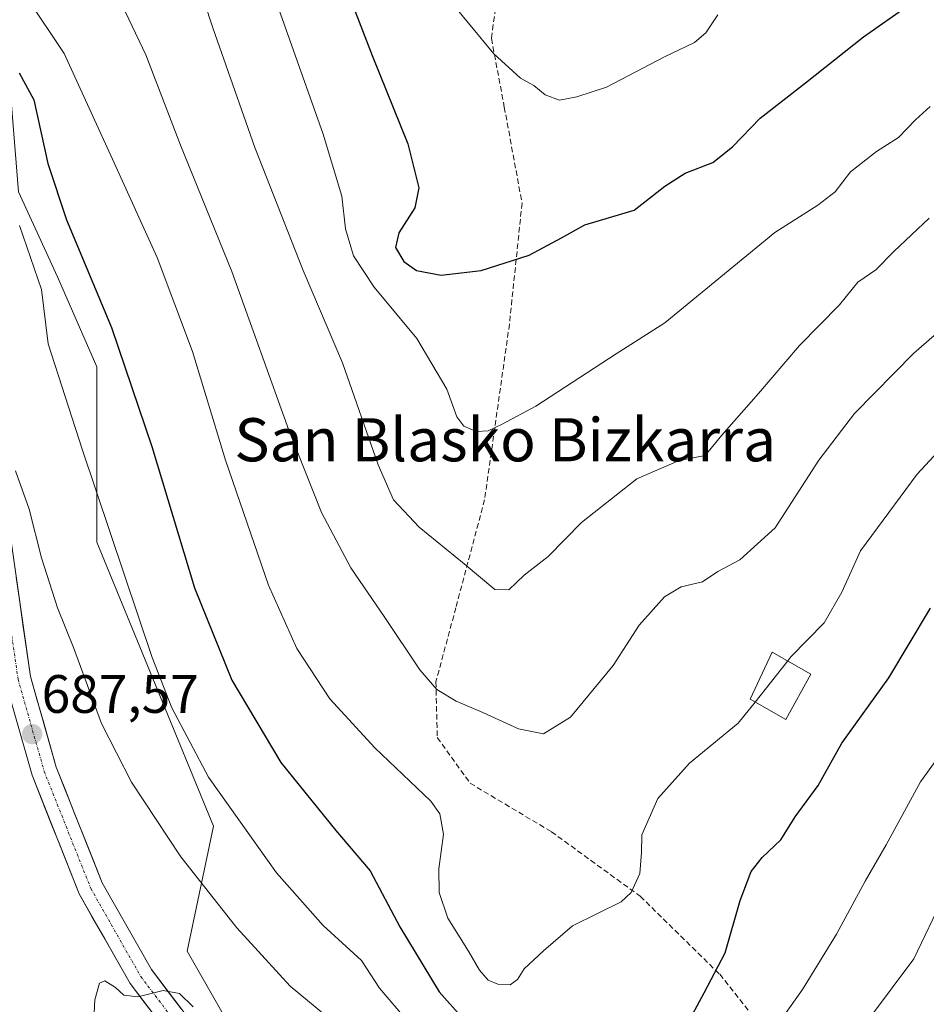
# Model space of a CAD drawing. Units: metres. Extents: x 610226 to 613657, y 4768649 to 4771018.
# Drawn here: x 612855 to 613023, y 4769448 to 4769630 of the extents above; entities that cross this region are included whole.
import ezdxf
from ezdxf.enums import TextEntityAlignment as Align

# ---------------------------------------------------------------- set-up
doc = ezdxf.new("R2010")
doc.units = ezdxf.units.M
doc.header["$MEASUREMENT"] = 0
doc.linetypes.add('TRAZO_Y_PUNTO', pattern=[1, 0.5, -0.25, 0, -0.25])
doc.linetypes.add('TRAZOSX2', pattern=[1.5, 1, -0.5])
for name, color, linetype, lineweight in [('Arbolado forestal CxS', 92, 'Continuous', 0), ('Carretera de calzada única', 19, 'Continuous', 13), ('Carretera de calzada única Cxs', 19, 'Continuous', 13), ('Carretera de calzada única eje', 19, 'TRAZO_Y_PUNTO', 0), ('Carátula', 7, 'Continuous', 5), ('Curva de nivel maestra', 36, 'Continuous', 30), ('Curva de nivel normal', 36, 'Continuous', 0), ('Edificación ligera', 1, 'Continuous', 0), ('Edificación ligera Cxs', 1, 'Continuous', 0), ('Pastizal CxS', 92, 'Continuous', 0), ('Punto de cota en terreno', 7, 'Continuous', 0), ('Rótulo de punto de cota en terreno', 19, 'Continuous', 0), ('Senda', 19, 'TRAZOSX2', 0), ('Texto cartográfico', 19, 'Continuous', 0)]:
    doc.layers.add(name, color=color, linetype=linetype, lineweight=lineweight)
doc.styles.add('Arial', font='txt', dxfattribs={"height": 0.2})

# ---------------------------------------------------------------- blocks, each defined once
blk = doc.blocks.new('*U150')
at = {"layer": 'Arbolado forestal CxS', "color": 92, "linetype": 'Continuous', "lineweight": 0}
blk.add_polyline3d([(613027.2419, 4769422.6383, 695.4349), (613020.3045, 4769435.4255, 690.8112), (613020.0631, 4769435.8705, 690.6377), (613005.6013, 4769434.9681, 686.5583), (612993.4189, 4769434.2083, 684.8135), (612976.2871, 4769433.3203, 678.7283), (612958.4377, 4769438.1379, 677.6722), (612956.8127, 4769437.9703, 678.0533), (612954.6939, 4769437.7517, 678.5115), (612953.6219, 4769437.6415, 678.7486), (612937.7507, 4769436.0055, 682.2229), (612936.8813, 4769435.9161, 682.5008), (612927.5649, 4769421.8063, 689.002), (612918.1267, 4769415.9511, 692.7595), (612918.1267, 4769415.9511, 692.7595), (612899.4283, 4769433.7713, 692.4499), (612885.7413, 4769457.7043, 688.4887), (612890.6617, 4769480.8763, 681.7599), (612868.9655, 4769533.5703, 680.6844), (612868.9663, 4769566.1181, 676.6462), (612861.6989, 4769582.7885, 677.3744), (612854.4823, 4769598.5595, 678.333)], dxfattribs=at)
blk = doc.blocks.new('*U152')
at = {"layer": 'Pastizal CxS', "color": 92, "linetype": 'Continuous', "lineweight": 0}
blk.add_polyline3d([(612854.4823, 4769598.5595, 678.333), (612861.6989, 4769582.7885, 677.3744), (612868.9663, 4769566.1181, 676.6462), (612868.9655, 4769533.5703, 680.6844), (612890.6617, 4769480.8763, 681.7599), (612885.7413, 4769457.7043, 688.4887), (612899.4283, 4769433.7713, 692.4499), (612918.1267, 4769415.9511, 692.7595), (612927.5649, 4769421.8063, 689.002), (612936.8813, 4769435.9161, 682.5008), (612937.7507, 4769436.0055, 682.2229), (612953.6219, 4769437.6415, 678.7486), (612954.6939, 4769437.7517, 678.5115), (612956.8127, 4769437.9703, 678.0533), (612958.4377, 4769438.1379, 677.6722), (612976.2871, 4769433.3203, 678.7283), (612993.4189, 4769434.2083, 684.8135), (613005.6013, 4769434.9681, 686.5583), (613020.0631, 4769435.8705, 690.6377), (613020.3045, 4769435.4255, 690.8112), (613027.2419, 4769422.6383, 695.4349)], dxfattribs=at)
blk = doc.blocks.new('*U176')
at = {"layer": 'Curva de nivel normal', "color": 36, "linetype": 'Continuous', "lineweight": 0}
blk.add_polyline3d([(612887.38, 4769638.59, 660), (612890.53, 4769628.98, 660), (612898.31, 4769606.78, 660), (612907.28, 4769583.99, 660), (612914.56, 4769566.86, 660), (612921.19, 4769547.94, 660), (612924.01, 4769541.41, 660), (612928.82, 4769536.36, 660), (612937.14, 4769529.54, 660), (612942.81, 4769524.77, 660), (612945.45, 4769524.75, 660), (612948.26, 4769527.47, 660), (612952.74, 4769530.9, 660), (612958.92, 4769537.24, 660), (612969.19, 4769545.34, 660), (612977.03, 4769548.7, 660), (612981.88, 4769549.62, 660), (612984.96, 4769553.42, 660), (612991.75, 4769561.16, 660), (612999.37, 4769570.06, 660), (613006.75, 4769577.58, 660), (613010.21, 4769581.78, 660), (613013.55, 4769584.08, 660), (613016.85, 4769587.5, 660), (613023.42, 4769593.68, 660)], dxfattribs=at)
blk = doc.blocks.new('*U180')
at = {"layer": 'Curva de nivel normal', "color": 36, "linetype": 'Continuous', "lineweight": 0}
blk.add_polyline3d([(612856.08, 4769634.51, 670), (612862.92, 4769624.23, 670), (612871.9, 4769604.59, 670), (612880.21, 4769586.39, 670), (612886.75, 4769568.96, 670), (612892.89, 4769548.78, 670), (612900.86, 4769525.59, 670), (612906.12, 4769513.84, 670), (612912.21, 4769504.54, 670), (612920.58, 4769495.42, 670), (612930.97, 4769485.53, 670), (612932.65, 4769483.21, 670), (612933.3, 4769479.44, 670), (612932.44, 4769472.98, 670), (612932.49, 4769468.58, 670), (612934.12, 4769463.82, 670), (612937.96, 4769457.72, 670), (612939.97, 4769454.21, 670), (612941.62, 4769452.32, 670), (612943.37, 4769451.59, 670), (612945.65, 4769451.47, 670), (612947.05, 4769452.45, 670), (612948.27, 4769454.47, 670), (612951.85, 4769457.75, 670), (612957.22, 4769462.43, 670), (612966.26, 4769466.87, 670), (612968.14, 4769468.6, 670), (612969.75, 4769472.14, 670), (612970.02, 4769476, 670), (612970.12, 4769479.29, 670), (612973.08, 4769486.03, 670), (612978.96, 4769492.59, 670), (612988, 4769500.03, 670), (612991.1052, 4769503.9194, 670)], dxfattribs=at)
blk = doc.blocks.new('*U185')
at = {"layer": 'Curva de nivel normal', "color": 36, "linetype": 'Continuous', "lineweight": 0}
blk.add_polyline3d([(612886.86, 4769447.4, 690), (612884.34, 4769449.85, 690), (612881.31, 4769450.41, 690), (612876.57, 4769449.23, 690), (612874.02, 4769449.58, 690), (612872.42, 4769451, 690), (612870.46, 4769452.23, 690), (612869.5, 4769451.76, 690), (612868.63, 4769448.68, 690), (612868.36, 4769443.84, 690)], dxfattribs=at)
blk = doc.blocks.new('*U195')
at = {"layer": 'Curva de nivel normal', "color": 36, "linetype": 'Continuous', "lineweight": 0}
blk.add_polyline3d([(612984.21, 4769631.4, 645), (612981.96, 4769628.06, 645), (612979.88, 4769626.24, 645), (612974.3, 4769623.61, 645), (612963.56, 4769617.96, 645), (612958.04, 4769616.16, 645), (612954.86, 4769615.58, 645), (612952.15, 4769616.53, 645), (612950.05, 4769618.26, 645), (612947.59, 4769619.62, 645), (612942.67, 4769624.16, 645), (612933.23, 4769635.59, 645)], dxfattribs=at)
blk = doc.blocks.new('*U203')
at = {"layer": 'Curva de nivel normal', "color": 36, "linetype": 'Continuous', "lineweight": 0}
for points in [[(612854.66, 4769592.31, 680), (612858.73, 4769580.43, 680), (612859.96, 4769570.34, 680), (612866.25, 4769550.84, 680), (612879.24, 4769512.16, 680), (612882.88, 4769502.87, 680), (612889.73, 4769490, 680), (612902.3, 4769472.22, 680), (612910.96, 4769462.46, 680), (612918.08, 4769456.01, 680), (612921.46, 4769450.86, 680), (612927.13, 4769444.2, 680)], [(612993.72, 4769441.91, 680), (612999.91, 4769450.58, 680), (613006.25, 4769460.9, 680), (613011.52, 4769470.73, 680), (613015.43, 4769477.43, 680), (613021.81, 4769489.15, 680), (613034.37, 4769506.5, 680)]]:
    blk.add_polyline3d(points, dxfattribs=at)
blk = doc.blocks.new('*U210')
at = {"layer": 'Curva de nivel normal', "color": 36, "linetype": 'Continuous', "lineweight": 0}
blk.add_polyline3d([(612899.32, 4769642.25, 655), (612910.98, 4769609.24, 655), (612914.46, 4769597.72, 655), (612915.12, 4769591.72, 655), (612916.63, 4769586.68, 655), (612920.47, 4769580.85, 655), (612928.33, 4769571.38, 655), (612933.91, 4769561.97, 655), (612935.78, 4769556.83, 655), (612937.05, 4769555.11, 655), (612939.4, 4769554.12, 655), (612941.62, 4769554.22, 655), (612944.17, 4769555.46, 655), (612950.43, 4769558.77, 655), (612965.37, 4769568.51, 655), (612974.39, 4769574.27, 655), (612994.78, 4769591.04, 655), (613002.76, 4769596.05, 655), (613005.95, 4769598.55, 655), (613008.83, 4769602.28, 655), (613013.62, 4769606.05, 655), (613017.73, 4769608.61, 655), (613020.9, 4769611.93, 655), (613023.58, 4769614.4, 655)], dxfattribs=at)
blk = doc.blocks.new('*U214')
at = {"layer": 'Curva de nivel normal', "color": 36, "linetype": 'Continuous', "lineweight": 0}
for points in [[(613026.19, 4769468.07, 685), (613020.6, 4769456.29, 685), (613008.5, 4769440.14, 685)], [(612916.33, 4769441.79, 685), (612904.87, 4769451.2, 685), (612894.96, 4769462.02, 685), (612884.6, 4769475.24, 685), (612875.41, 4769489.06, 685), (612869.85, 4769499.97, 685), (612864.67, 4769514.01, 685), (612861.68, 4769521.39, 685), (612858.73, 4769530.67, 685), (612856.43, 4769539.71, 685), (612853.92, 4769546.82, 685)]]:
    blk.add_polyline3d(points, dxfattribs=at)
blk = doc.blocks.new('*U217')
at = {"layer": 'Curva de nivel normal', "color": 36, "linetype": 'Continuous', "lineweight": 0}
blk.add_polyline3d([(612871.76, 4769637.25, 665), (612878.08, 4769623.94, 665), (612884.53, 4769607.23, 665), (612894.03, 4769583.76, 665), (612904.58, 4769554.34, 665), (612910.67, 4769539.06, 665), (612916.14, 4769528.81, 665), (612922.44, 4769519.63, 665), (612928.89, 4769509.91, 665), (612932.08, 4769506.22, 665), (612935.66, 4769504.07, 665), (612940.58, 4769502, 665), (612947.24, 4769498.96, 665), (612951.89, 4769498.04, 665), (612956.89, 4769501.1, 665), (612964.78, 4769510.7, 665), (612969.61, 4769518.18, 665), (612974.3, 4769523.46, 665), (612977.43, 4769525.26, 665), (612981.39, 4769526.2, 665), (612984.21, 4769528.13, 665), (612988.29, 4769530.28, 665), (612994.86, 4769536.26, 665), (613002.96, 4769548.79, 665), (613009.55, 4769557.46, 665), (613020.55, 4769568.64, 665), (613028.61, 4769575.62, 665)], dxfattribs=at)
blk = doc.blocks.new('*U242')
at = {"layer": 'Curva de nivel maestra', "color": 36, "linetype": 'Continuous', "lineweight": 30}
for points in [[(612854.6, 4769620.64, 675), (612857.28, 4769615.62, 675), (612859.9, 4769603.83, 675), (612863.33, 4769593.34, 675), (612871.68, 4769573.39, 675), (612879.2, 4769551.29, 675), (612887.12, 4769525.1, 675), (612894.06, 4769507.95, 675), (612903.14, 4769492.69, 675), (612913.31, 4769480.11, 675), (612919.72, 4769472.63, 675), (612925.2, 4769462.21, 675), (612932.49, 4769450.18, 675), (612937, 4769445.11, 675)], [(612978.26, 4769443.7, 675), (612981.66, 4769449.99, 675), (612985.58, 4769457.41, 675), (612988.34, 4769467.1, 675), (612990.41, 4769472.49, 675), (612992.41, 4769475.09, 675), (612995.89, 4769478.38, 675), (612998.54, 4769482.62, 675), (613002.85, 4769488.46, 675), (613007.22, 4769496.32, 675), (613015.94, 4769508.44, 675), (613023.64, 4769521.33, 675)]]:
    blk.add_polyline3d(points, dxfattribs=at)
blk = doc.blocks.new('*U249')
at = {"layer": 'Curva de nivel maestra', "color": 36, "linetype": 'Continuous', "lineweight": 30}
blk.add_polyline3d([(612910.74, 4769648.1, 650), (612920.08, 4769623.84, 650), (612926.7, 4769607.43, 650), (612928.75, 4769599.27, 650), (612927.97, 4769595.6, 650), (612925.01, 4769590.96, 650), (612924.4, 4769588.22, 650), (612925.92, 4769585.63, 650), (612928.3, 4769583.94, 650), (612932.86, 4769583.07, 650), (612940.3, 4769583.97, 650), (612949.22, 4769586.78, 650), (612955.22, 4769590.05, 650), (612959.56, 4769592.46, 650), (612968.69, 4769595.13, 650), (612974.35, 4769599.59, 650), (612978.12, 4769601.99, 650), (612983.27, 4769603.98, 650), (612986.94, 4769606.88, 650), (612992.07, 4769612.22, 650), (613000.48, 4769618.74, 650), (613011.21, 4769627.29, 650), (613019.55, 4769633.1, 650)], dxfattribs=at)
blk = doc.blocks.new('5PATER')
at = {"layer": 'Carátula', "linetype": 'Continuous', "lineweight": 5}
h = blk.add_hatch(color=250, dxfattribs=at)
edge = h.paths.add_edge_path()
edge.add_ellipse((0, 0.01), major_axis=(-1.33, -1.34), ratio=0.999422, start_angle=0, end_angle=360)

msp = doc.modelspace()

# ---------------------------------------------------------------- linework, layer by layer
at = {"layer": 'Arbolado forestal CxS', "color": 92, "linetype": 'Continuous', "lineweight": 0}
msp.add_polyline3d([(612836.84, 4769635.14, 677.79), (612852.94, 4769616.96, 677.11), (612854.48, 4769598.56, 678.33), (612861.7, 4769582.79, 677.37), (612868.97, 4769566.12, 676.65), (612868.97, 4769533.57, 680.68), (612890.66, 4769480.88, 681.76), (612885.74, 4769457.7, 688.49), (612899.43, 4769433.77, 692.45), (612918.13, 4769415.95, 692.76), (612927.56, 4769421.81, 689), (612936.88, 4769435.92, 682.5), (612937.75, 4769436.01, 682.22), (612953.62, 4769437.64, 678.75), (612954.69, 4769437.75, 678.51), (612956.81, 4769437.97, 678.05), (612958.44, 4769438.14, 677.67), (612976.29, 4769433.32, 678.73), (612993.42, 4769434.21, 684.81), (613005.6, 4769434.97, 686.56), (613020.06, 4769435.87, 690.64), (613020.3, 4769435.43, 690.81), (613027.24, 4769422.64, 695.43), (613027.56, 4769421.56, 695.6)], dxfattribs=at)
at = {"layer": 'Carretera de calzada única', "color": 19, "linetype": 'Continuous', "lineweight": 13}
for points in [[(612812.24, 4769645.93), (612814.39, 4769645.39), (612819.18, 4769642.76), (612828.53, 4769635.48), (612835.23, 4769628.91), (612839.06, 4769622.13), (612841.61, 4769611.07), (612845.72, 4769585.1), (612849.36, 4769559.23), (612856.68, 4769508.67), (612861.45, 4769491.85), (612870, 4769470.37), (612879.12, 4769454.29), (612890.17, 4769439.73), (612903.4, 4769425.01), (612907.29, 4769418.76)], [(612958.05, 4769345.21), (612948.85, 4769358.17), (612921.57, 4769387.85), (612908.77, 4769407.45), (612899.61, 4769422.17), (612886.53, 4769436.73), (612875.17, 4769451.69), (612865.73, 4769468.33), (612856.97, 4769490.33), (612852.05, 4769507.69), (612844.7, 4769558.57), (612841.06, 4769584.41), (612836.98, 4769610.17), (612834.62, 4769620.41), (612831.46, 4769626.01), (612825.42, 4769631.93)]]:
    msp.add_lwpolyline(points, dxfattribs=at)
at = {"layer": 'Carretera de calzada única Cxs', "color": 19, "linetype": 'Continuous', "lineweight": 13}
for points in [[(612854.02, 4769527.06, 686.3), (612854.68, 4769522.46, 686.56), (612855.35, 4769517.86, 686.82), (612856.01, 4769513.27, 687.1), (612856.68, 4769508.67, 687.32), (612857.87, 4769504.47, 687.19), (612859.07, 4769500.26, 687.14), (612860.26, 4769496.06, 687.18), (612861.45, 4769491.85, 687.39), (612863.16, 4769487.55, 687.51), (612864.87, 4769483.26, 687.66), (612866.58, 4769478.96, 687.99), (612868.29, 4769474.67, 688.05), (612870, 4769470.37, 688.36), (612872.28, 4769466.35, 688.65), (612874.56, 4769462.33, 688.89), (612876.84, 4769458.31, 689.3), (612879.12, 4769454.29, 689.54), (612881.88, 4769450.65, 689.89), (612884.65, 4769447.01, 690.1)], [(612880.85, 4769444.21, 690.27), (612878.01, 4769447.95, 690.04), (612875.17, 4769451.69, 689.78), (612872.81, 4769455.85, 689.45), (612870.45, 4769460.01, 689.18), (612868.09, 4769464.17, 688.89), (612865.73, 4769468.33, 688.6), (612863.98, 4769472.73, 688.29), (612862.23, 4769477.13, 688.11), (612860.47, 4769481.53, 687.92), (612858.72, 4769485.93, 687.72), (612856.97, 4769490.33, 687.58), (612855.74, 4769494.67, 687.5), (612854.51, 4769499.01, 687.5)]]:
    msp.add_polyline3d(points, dxfattribs=at)
at = {"layer": 'Carretera de calzada única eje', "color": 19, "linetype": 'TRAZO_Y_PUNTO', "lineweight": 0}
msp.add_lwpolyline([(612810.53, 4769643.93), (612813.53, 4769643.18), (612815.92, 4769641.87), (612817.88, 4769640.79), (612826.98, 4769633.71), (612833.35, 4769627.46), (612836.84, 4769621.27), (612839.3, 4769610.62), (612843.39, 4769584.76), (612845.21, 4769571.82), (612847.03, 4769558.9), (612850.69, 4769533.62), (612854.37, 4769508.18), (612859.21, 4769491.09), (612867.87, 4769469.35), (612877.15, 4769452.99), (612882.83, 4769445.51), (612888.35, 4769438.23), (612894.89, 4769430.95), (612901.51, 4769423.59), (612906.2, 4769416.04)], dxfattribs=at)
at = {"layer": 'Curva de nivel normal', "color": 36, "linetype": 'Continuous', "lineweight": 0}
for points in [[(613115.53, 4769631.3, 670), (613102.87, 4769622.48, 670), (613093.2, 4769613.72, 670), (613081.22, 4769604.82, 670), (613067.32, 4769593.19, 670), (613059.05, 4769585.27, 670), (613055.23, 4769581.84, 670), (613051.58, 4769577.88, 670), (613045.76, 4769572.76, 670), (613035.14, 4769561.28, 670), (613021.2, 4769546.2, 670), (613010.65, 4769531.95, 670), (613007.22, 4769524.28, 670), (613003.96, 4769518.61, 670), (612997.78, 4769512.28, 670), (612997.19, 4769511.54, 670)], [(612997.19, 4769511.54, 670), (612991.11, 4769503.92, 670)]]:
    msp.add_polyline3d(points, dxfattribs=at)
at = {"layer": 'Edificación ligera', "color": 1, "linetype": 'Continuous', "lineweight": 0}
msp.add_polyline3d([(613001.45, 4769509.09, 671.25), (612996.8, 4769500.68, 672.2), (612990.19, 4769504.44, 669.42), (612994.3, 4769513.2, 669.23), (613001.45, 4769509.09, 671.25)], dxfattribs=at)
at = {"layer": 'Edificación ligera Cxs', "color": 1, "linetype": 'Continuous', "lineweight": 0}
msp.add_polyline3d([(613001.45, 4769509.09, 671.25), (612996.8, 4769500.68, 672.2), (612990.19, 4769504.44, 669.42), (612994.3, 4769513.2, 669.23), (613001.45, 4769509.09, 671.25)], close=True, dxfattribs=at)
at = {"layer": 'Pastizal CxS', "color": 92, "linetype": 'Continuous', "lineweight": 0}
msp.add_polyline3d([(612836.84, 4769635.14, 677.79), (612852.94, 4769616.96, 677.11), (612854.48, 4769598.56, 678.33), (612861.7, 4769582.79, 677.37), (612868.97, 4769566.12, 676.65), (612868.97, 4769533.57, 680.68), (612890.66, 4769480.88, 681.76), (612885.74, 4769457.7, 688.49), (612899.43, 4769433.77, 692.45), (612918.13, 4769415.95, 692.76), (612927.56, 4769421.81, 689), (612936.88, 4769435.92, 682.5), (612937.75, 4769436.01, 682.22), (612953.62, 4769437.64, 678.75), (612954.69, 4769437.75, 678.51), (612956.81, 4769437.97, 678.05), (612958.44, 4769438.14, 677.67), (612976.29, 4769433.32, 678.73), (612993.42, 4769434.21, 684.81), (613005.6, 4769434.97, 686.56), (613020.06, 4769435.87, 690.64), (613020.3, 4769435.43, 690.81), (613027.24, 4769422.64, 695.43), (613027.56, 4769421.56, 695.6)], dxfattribs=at)
at = {"layer": 'Senda', "color": 19, "linetype": 'TRAZOSX2', "lineweight": 0}
msp.add_lwpolyline([(612943.13, 4769634.02), (612942.21, 4769626.98), (612944.59, 4769614.28), (612947.88, 4769596.46), (612945.54, 4769574.02), (612940.93, 4769541.44), (612935.6, 4769521.41), (612931.89, 4769507.66), (612932.16, 4769497.34), (612938.24, 4769488.87), (612953.33, 4769479.87), (612969.81, 4769467.89), (612984.55, 4769453.42), (612993.01, 4769442.83), (612993.19, 4769433.95), (612993.01, 4769417.7), (612996.57, 4769407.53), (612999.57, 4769404.26)], dxfattribs=at)

# ---------------------------------------------------------------- block references
at = {"layer": 'Arbolado forestal CxS', "color": 92, "linetype": 'Continuous', "lineweight": 0}
msp.add_blockref('*U150', (0, 0), dxfattribs=at)
at = {"layer": 'Curva de nivel maestra', "color": 36, "linetype": 'Continuous', "lineweight": 30}
for name in ['*U249', '*U242']:
    msp.add_blockref(name, (0, 0), dxfattribs=at)
at = {"layer": 'Curva de nivel normal', "color": 36, "linetype": 'Continuous', "lineweight": 0}
for name in ['*U176', '*U210', '*U195', '*U217', '*U180', '*U185', '*U214', '*U203']:
    msp.add_blockref(name, (0, 0), dxfattribs=at)
at = {"layer": 'Pastizal CxS', "color": 92, "linetype": 'Continuous', "lineweight": 0}
msp.add_blockref('*U152', (0, 0), dxfattribs=at)
at = {"layer": 'Punto de cota en terreno', "linetype": 'Continuous', "lineweight": 0}
msp.add_blockref('5PATER', (612856.99, 4769497.97, 687.57), dxfattribs=at)

# ---------------------------------------------------------------- texts
at = {"layer": 'Rótulo de punto de cota en terreno', "color": 19, "linetype": 'Continuous', "lineweight": 0, "style": 'Arial'}
msp.add_text('687,57', height=7, dxfattribs=at).set_placement((612858.75, 4769499.73), align=Align.BOTTOM_LEFT)
at = {"layer": 'Texto cartográfico', "color": 19, "linetype": 'Continuous', "lineweight": 0, "style": 'Arial'}
msp.add_text('San Blasko Bizkarra', height=8, dxfattribs=at).set_placement((612944.77, 4769552.57), align=Align.MIDDLE_CENTER)

doc.saveas('drawing.dxf')
